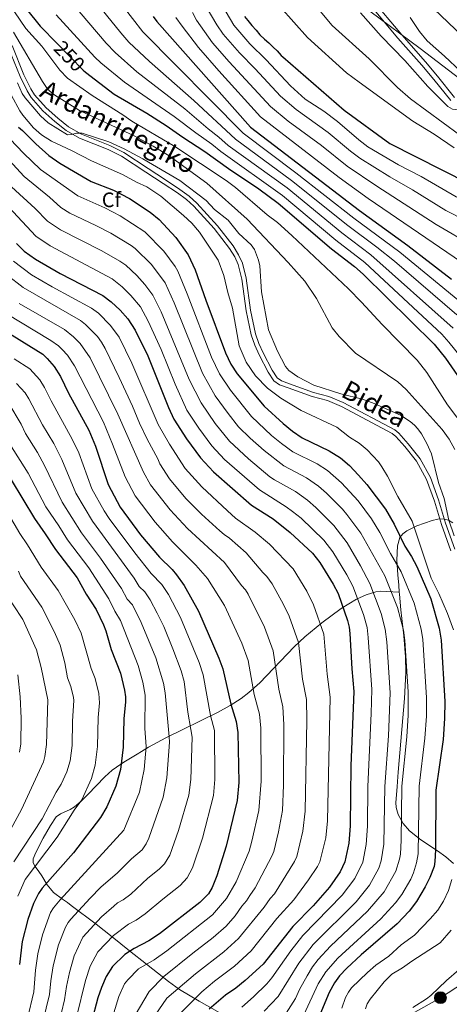
# Model space of a CAD drawing. Extents: x 606577 to 613415, y 789627 to 794364.
# Drawn here: x 607514 to 607719, y 790643 to 791113 of the extents above; entities that cross this region are included whole.
import ezdxf
from ezdxf.enums import TextEntityAlignment as Align

# ---------------------------------------------------------------- set-up
doc = ezdxf.new("R2010")
doc.units = 0
doc.header["$MEASUREMENT"] = 0
for name, pattern in [('DGN Style 3', [119.730758, 85.52197, -34.208788]), ('DGN Style 5', [59.865379, 25.656591, -34.208788]), ('DGN Style 7', [171.04394, 76.969773, -34.208788, 25.656591, -34.208788])]:
    doc.linetypes.add(name, pattern=pattern)
for name, color, linetype in [('Nivel 21', 7, 'Continuous'), ('Nivel 22', 7, 'Continuous'), ('Nivel 32', 7, 'Continuous'), ('Nivel 35', 7, 'Continuous'), ('Nivel 37', 7, 'Continuous'), ('Nivel 4', 7, 'Continuous'), ('Nivel 41', 7, 'Continuous'), ('Nivel 44', 7, 'Continuous'), ('Nivel 5', 7, 'Continuous'), ('Nivel 57', 7, 'Continuous'), ('Nivel 59', 7, 'Continuous')]:
    doc.layers.add(name, color=color, linetype=linetype)
doc.styles.add('Style-arial', font='arial.shx', dxfattribs={"bigfont": 'arialbig.shx'})
doc.styles.add('Style-ariali', font='ariali.shx', dxfattribs={"bigfont": 'arialibig.shx'})

# ---------------------------------------------------------------- blocks, each defined once
blk = doc.blocks.new('5PELE')
at = {"layer": 'Nivel 32', "linetype": 'Continuous', "lineweight": 0}
h = blk.add_hatch(color=9, dxfattribs=at)
edge = h.paths.add_edge_path()
edge.add_arc((0, 0), 2.85, 0, 360)
at = {"layer": 'Nivel 32', "color": 8, "linetype": 'Continuous', "lineweight": 0}
blk.add_circle((0, 0, 0), 2.85, dxfattribs=at)

msp = doc.modelspace()

# ---------------------------------------------------------------- linework, layer by layer
at = {"layer": 'Nivel 21', "color": 7, "linetype": 'DGN Style 3', "lineweight": 0}
for points in [[(607678.51, 791127.15, 316.62), (607696.25, 791105.9, 316.09), (607707.65, 791093.08, 315.2), (607713.36, 791086.2, 314.91), (607721.46, 791076.11, 314.77)], [(607721.64, 790860.4, 235.36), (607717.22, 790872.8, 235.12), (607713.88, 790883.94, 234.12), (607709.94, 790894.56, 234.12), (607705.12, 790903.56, 233.96), (607699.36, 790910.77, 233.79), (607694.82, 790915.78, 233.79), (607692.89, 790917.36, 233.79), (607668.31, 790930.45, 233.79), (607661.39, 790933.34, 233.47), (607654.03, 790935.27, 233.47), (607642.67, 790939.32, 233.47), (607638.78, 790940.78, 233.47), (607636.7, 790942.2, 233.47), (607634.28, 790945.91, 233.63), (607630.05, 790954.12, 234.44), (607628.01, 790958.59, 234.39), (607626.34, 790963.3, 234.24), (607623.97, 790974.5, 233.93), (607621.96, 790989.78, 233.47), (607620.14, 790997.03, 232.93), (607618.27, 791000.95, 232.66), (607615.68, 791005.22, 232.4), (607608.2, 791014.8, 232.13), (607598.43, 791025.6, 231.96), (607594.71, 791028.96, 231.83), (607590.27, 791032.21, 231.74), (607583.44, 791036.79, 231.82), (607575.12, 791042.2, 233.04), (607563.47, 791049.8, 233.63), (607556.86, 791053.09, 234.12), (607543.26, 791058.56, 234.62), (607537.02, 791062.08, 234.98), (607531.88, 791066.15, 235.77), (607526.31, 791071.16, 235.72), (607520.87, 791077.35, 236.69), (607519.08, 791080.18, 237.09), (607515.78, 791086.88, 237.83), (607510.17, 791100.8, 238.41)]]:
    msp.add_polyline3d(points, dxfattribs=at)
at = {"layer": 'Nivel 21', "color": 7, "linetype": 'Continuous', "lineweight": 0}
for points in [[(607719.63, 791074.61, 314.77), (607711.52, 791084.7, 314.91), (607705.86, 791091.54, 315.2), (607694.46, 791104.36, 316.09), (607676.69, 791125.64, 316.62)], [(607508.25, 791100.02, 238.41), (607513.88, 791086.03, 237.83), (607517.27, 791079.16, 237.09), (607519.2, 791076.1, 236.69), (607524.84, 791069.71, 235.72), (607530.55, 791064.56, 235.77), (607535.86, 791060.35, 234.98), (607542.36, 791056.69, 234.62), (607556.01, 791051.19, 234.12), (607562.44, 791048, 233.63), (607573.99, 791040.46, 233.04), (607582.3, 791035.06, 231.82), (607589.09, 791030.51, 231.74), (607593.4, 791027.35, 231.83), (607596.96, 791024.13, 231.96), (607606.61, 791013.47, 232.13), (607613.97, 791004.04, 232.4), (607616.45, 790999.96, 232.66), (607618.18, 790996.32, 232.93), (607619.93, 790989.39, 233.47), (607621.93, 790974.15, 233.93)], [(607621.93, 790974.15, 233.93), (607624.34, 790962.74, 234.24), (607626.08, 790957.81, 234.39), (607628.18, 790953.21, 234.44), (607632.49, 790944.86, 233.63), (607635.19, 790940.72, 233.47), (607637.82, 790938.93, 233.47), (607641.96, 790937.37, 233.47), (607653.42, 790933.29, 233.47), (607660.73, 790931.38, 233.47), (607667.42, 790928.58, 233.79), (607691.73, 790915.63, 233.79), (607693.39, 790914.27, 233.79), (607697.78, 790909.43, 233.79), (607703.38, 790902.42, 233.96), (607708.05, 790893.71, 234.12), (607711.92, 790883.28, 234.12), (607715.26, 790872.16, 235.12), (607719.72, 790859.62, 235.36)]]:
    msp.add_polyline3d(points, dxfattribs=at)
at = {"layer": 'Nivel 22', "color": 30, "linetype": 'DGN Style 5', "lineweight": 30, "elevation": 250, "flags": 128}
msp.add_lwpolyline([(607531.62, 791101.82), (607544, 791089.1), (607545.15, 791088.21)], dxfattribs=at)
at = {"layer": 'Nivel 32', "color": 6, "linetype": 'DGN Style 7', "lineweight": 0}
msp.add_polyline3d([(608166.89, 790975.28, 207.9), (608155.7, 790956.16, 202.81), (608134.37, 790928.67, 201.3), (608108.86, 790897.26, 201.71), (608069.44, 790870.82, 203.24), (608019, 790838.35, 217.59), (607969.49, 790807.66, 231.94), (607924.18, 790777.67, 218.8), (607880.39, 790752.68, 200.26), (607838.88, 790724.83, 204.85), (607838.88, 790726.4, 204.73), (607797, 790697.35, 224.19), (607757.02, 790673.79, 230), (607714.75, 790646.3, 233.09), (607671.59, 790622.2, 232.8), (607630.98, 790595.91, 221.75), (607590.74, 790568.36, 196.95), (607551.14, 790543.73, 173.24), (607510.78, 790517.67, 148.96)], dxfattribs=at)
at = {"layer": 'Nivel 35', "color": 92, "linetype": 'DGN Style 3', "lineweight": 0}
for points in [[(607730.33, 791080, 322.27), (607705.02, 791099.39, 324.3), (607680.98, 791117.32, 324.13)], [(607720.63, 790873, 241.29), (607718.56, 790874.33, 240.81), (607716.08, 790874.83, 240.48), (607713.42, 790874.69, 240.17), (607710.75, 790874.12, 239.81), (607703.39, 790871.55, 238.03), (607698.64, 790869.23, 236.68), (607696.72, 790867.74, 235.99), (607695.32, 790865.96, 235.27), (607694.28, 790862.02, 233.88), (607693.94, 790855.19, 230.74), (607694.4, 790848.16, 227.68), (607694.82, 790843.31, 226.36), (607695.06, 790839.9, 226.03)], [(607695.06, 790839.9, 226.03), (607685.9, 790840.41, 211.27), (607683.8, 790840.09, 210.44), (607679.33, 790838.69, 208.81), (607674.59, 790836.48, 207.17), (607667.3, 790832.09, 204.7), (607658, 790825.29, 201.39), (607649.95, 790818.63, 197.9), (607644.83, 790813.76, 195.34), (607628.5, 790796.68, 186.74), (607623.26, 790792, 184.14), (607619.56, 790789.16, 182.41), (607614.23, 790785.77, 180.07), (607608.17, 790782.42, 177.29), (607583.55, 790770.35, 165.36), (607575.26, 790765.85, 161.67), (607571.95, 790763.9, 160.54), (607569.82, 790762.63, 160.31), (607563.43, 790758.66, 160.52), (607559.99, 790756.34, 160.17), (607557.99, 790754.86, 159.56), (607554.37, 790751.72, 157.75), (607546.35, 790743.33, 152.25), (607543.06, 790740.04, 150.75), (607539.98, 790737.34, 150.28), (607537.88, 790736.08, 150.28), (607533.21, 790734.03, 150.28), (607531.16, 790732.59, 150.28), (607528.38, 790728.54, 150.02), (607524.92, 790722.52, 148.3), (607521.39, 790715.67, 147.9), (607520.21, 790712.54, 148.3), (607520.23, 790710.61, 149.45), (607521.18, 790708.87, 151.35), (607522.94, 790706.54, 153.25), (607524.24, 790704.5, 153.63), (607526.92, 790700.22, 153.69), (607528.39, 790698.27, 154.24), (607529.96, 790696.58, 155.28), (607534.22, 790693.33, 159.18), (607536.51, 790691.68, 162.15), (607538.25, 790690.37, 163.31), (607540.17, 790688.95, 163.95), (607548.41, 790682.84, 164.91), (607550.3, 790681.4, 165.62), (607557.87, 790675.38, 171.06), (607566.19, 790668.71, 177.6), (607574.32, 790662.27, 184.63), (607577.28, 790659.98, 187.42), (607584.82, 790653.96, 195.51), (607590.12, 790650.17, 200.04), (607599.41, 790644.62, 205.97), (607619.23, 790633.5, 216.93)], [(607695.06, 790839.9, 226.03), (607695.13, 790838.96, 225.94), (607695.84, 790831.48, 225.72), (607697.19, 790819.01, 226.06), (607697.99, 790809.04, 226.54), (607698.16, 790801.56, 226.76), (607697.55, 790789.17, 226.68), (607694.51, 790753.9, 226.12), (607694.26, 790749.47, 227.44), (607694.05, 790747.03, 227.42), (607693.41, 790739.49, 225.44), (607693.58, 790737.02, 224.86), (607694.49, 790733.7, 224.8), (607696.88, 790729.51, 225.92), (607699.94, 790726.02, 227.61), (607705.4, 790721.65, 230.75), (607713.39, 790716.41, 235), (607717.3, 790713.6, 236.69), (607720.91, 790710.4, 237.82)]]:
    msp.add_polyline3d(points, dxfattribs=at)
at = {"layer": 'Nivel 4', "color": 30, "linetype": 'Continuous', "lineweight": 30, "flags": 128}
for points, elevation in [([(607512.94, 791123.77), (607516.97, 791118.24), (607523.57, 791110.1), (607531.62, 791101.82)], 250), ([(607711.55, 791118.38), (607728.8, 791101.93), (607735.9, 791095.81), (607743.46, 791090.23), (607748.47, 791087.32), (607754.1, 791084.68), (607772.14, 791077.95), (607779.17, 791075.76), (607792.71, 791073.49), (607805.39, 791072.38), (607817.22, 791072.6), (607834.2, 791074.73), (607841.8, 791076.23), (607847.02, 791078.05), (607849.93, 791079.44), (607857.4, 791083.6), (607862.22, 791087.32), (607864.47, 791089.51), (607867.94, 791093.54), (607871.14, 791098.34), (607874.19, 791103.64), (607875.1, 791106.15), (607875.86, 791109.33), (607875.89, 791114.73)], 325), ([(607577.55, 791114.72), (607579.21, 791112.41), (607624.03, 791061.95), (607660.48, 791034.01), (607676.03, 791022.14), (607699.17, 791005.45), (607719.97, 790989.27)], 275), ([(607621.14, 791114.77), (607622.65, 791112.74), (607624.63, 791110.5), (607626.68, 791108.21), (607628.53, 791106.04), (607630.72, 791103.95), (607632.77, 791102.12), (607634.75, 791100.16), (607636.67, 791098.27), (607638.72, 791096.18), (607639.41, 791095.49), (607668.74, 791069.96), (607690.58, 791054.04), (607727.96, 791035.11)], 300), ([(607545.15, 791088.21), (607558.93, 791077.58), (607574.55, 791068.51), (607583.77, 791062.69), (607591.69, 791057.05), (607602.15, 791050.29), (607613.47, 791042.08), (607627.91, 791032.4), (607637.2, 791025.66), (607662.71, 791003.88), (607673.73, 790995.33), (607677.77, 790991.77), (607711.74, 790958.3), (607717.16, 790951.6), (607727.19, 790937.19)], 250), ([(607513.13, 791061.86), (607515.03, 791060.31), (607521.42, 791053.92), (607527.72, 791048.29), (607532.94, 791044.66), (607547.85, 791035.95), (607558.6, 791031.79), (607566.15, 791027.79), (607576, 791021.36), (607580.38, 791017.79), (607588.4, 791009.19), (607594.22, 791000.99), (607597.55, 790993.75), (607602.59, 790979.37), (607612.09, 790954.19), (607614.68, 790948.68), (607617.61, 790944.2), (607630.47, 790928.62), (607639.57, 790920.36), (607644.1, 790916.73), (607648.7, 790913.65), (607661.51, 790907.38), (607667.03, 790904.04), (607671.33, 790900.3), (607675.58, 790895.76), (607679.6, 790891.37), (607688.42, 790879.46), (607692.62, 790872.33), (607697.76, 790861.9), (607700.88, 790856.99), (607703.48, 790852.14), (607710.14, 790836.7), (607714.08, 790822.74), (607715.05, 790817.05), (607716.91, 790787.72), (607716.76, 790779.6), (607716.02, 790769.63), (607712.62, 790745.33), (607712.45, 790716.82), (607712.14, 790711.38), (607711.68, 790708.92), (607709.75, 790703.66), (607707.48, 790699.15), (607703.36, 790692.24), (607699.79, 790687.65), (607694.02, 790681.53), (607676.86, 790666.77), (607670.02, 790660.31), (607666.56, 790656.67), (607664.11, 790653.37), (607661.63, 790648.78), (607654.22, 790631.27)], 225), ([(607512.19, 791006.39), (607515.91, 791002.75), (607521.33, 790998.88), (607533.05, 790992.09), (607553.38, 790981.56), (607557.46, 790978.56), (607561.75, 790974.48), (607565.43, 790970.42), (607568.95, 790965), (607574.88, 790952.72), (607584.8, 790928.13), (607587.38, 790922.54), (607593.43, 790913.11), (607600.15, 790903.98), (607606.4, 790897.28), (607624.46, 790881.46), (607634.75, 790874.98), (607642.95, 790868.36), (607653.61, 790858.54), (607657.13, 790854.12), (607663.57, 790843.79), (607665.91, 790839.24), (607670.3, 790826.33), (607671.17, 790823.19), (607671.53, 790820.22), (607672.39, 790803.23), (607673.32, 790792.49), (607671.99, 790757), (607671.65, 790728.27), (607671.02, 790720.03), (607669.03, 790711.09), (607666.83, 790706.43), (607661.71, 790699.07), (607653.86, 790690.1), (607644.27, 790680.36), (607630, 790662.35), (607621.53, 790654.47), (607616.94, 790650.78), (607612.05, 790647.45), (607604.26, 790640.74)], 200), ([(607503.27, 790966.76), (607524.75, 790953.46), (607526.93, 790951.49), (607530.22, 790947.59), (607533.16, 790942.91), (607537.09, 790934.92), (607546.79, 790917.17), (607550.01, 790909.54), (607555.96, 790891.36), (607561.69, 790880.49), (607571.51, 790867.24), (607580.52, 790856.64), (607586.59, 790850.68), (607588.68, 790848.19), (607592.27, 790843.11), (607599.2, 790830.75), (607608.91, 790808.43), (607610.81, 790803.35), (607614.56, 790786.37), (607617.14, 790778.11), (607617.97, 790772.97), (607618.44, 790749), (607617.68, 790740.47), (607612.41, 790718.68), (607607.9, 790704.42), (607605.7, 790698.95), (607603.86, 790695.89), (607599.86, 790691.79), (607580.46, 790676.75), (607575.44, 790673.51), (607568.44, 790669.73), (607563.99, 790666.92), (607558.07, 790661.17), (607555.04, 790656.39), (607552.8, 790651.17), (607551.11, 790646.23), (607548.1, 790634.78)], 175), ([(607509.68, 790893.6), (607520.76, 790875.03), (607525.96, 790867.78), (607530.76, 790860.28), (607541.15, 790846.69), (607545.56, 790839.01), (607550.25, 790831.67), (607553.7, 790824.29), (607554.84, 790821.39), (607557.5, 790812.45), (607561.82, 790801.26), (607563.83, 790793.09), (607564.26, 790790), (607564.24, 790787.5), (607563.42, 790779.41), (607563.2, 790765.86), (607561.87, 790755.18), (607559.65, 790747.26), (607555.39, 790737.34), (607552.33, 790732.28), (607539.49, 790715.42), (607524.42, 790698.56), (607522.68, 790696.11), (607520.27, 790691.34), (607517.59, 790683.57), (607514.94, 790673.06), (607513.59, 790662.18)], 150)]:
    msp.add_lwpolyline(points, dxfattribs=dict(at, elevation=elevation))
at = {"layer": 'Nivel 5', "color": 30, "linetype": 'Continuous', "lineweight": 0, "flags": 128}
for points, elevation in [([(607909.05, 790929.74), (607906.79, 790927.79), (607896.97, 790922.2), (607890.18, 790919.67), (607887.76, 790919.07), (607881.27, 790918.24), (607874.15, 790917.82), (607864.1, 790918.06), (607850.03, 790921.7), (607819.99, 790925.14), (607789.39, 790933.76), (607760.54, 790949.99), (607757.96, 790951.68), (607753.18, 790955.68), (607749.5, 790958.14), (607746.85, 790960.57), (607733, 790971.38), (607695.31, 791002.17), (607673.36, 791018.49), (607645.71, 791040.09), (607620.46, 791059.03), (607572.56, 791107.44), (607552.82, 791133.05)], 270), ([(607543.51, 791129.77), (607562.03, 791106.98), (607565.91, 791102.47), (607575.69, 791093.22), (607596.97, 791074.58), (607616.9, 791056.11), (607643.58, 791036.48), (607670.57, 791014.93), (607684.39, 791004.62), (607692.74, 790997.87), (607722.65, 790972.35)], 265), ([(607506.14, 791124.63), (607516.74, 791109), (607524.3, 791100.49), (607532.98, 791089.16), (607536.65, 791085.32), (607548.41, 791076.94), (607563.02, 791067.81), (607567.3, 791064.74), (607587.8, 791052.73), (607612.43, 791036.43), (607616.87, 791033.05), (607632, 791020.08), (607636.86, 791016.3), (607643.8, 791010.17), (607670.75, 790984.72), (607677.09, 790978.35), (607686.84, 790967.68), (607703.57, 790950.64), (607708.21, 790944.72), (607718.05, 790929.31), (607727, 790917.56)], 245), ([(607534.77, 791125.81), (607555.01, 791102.04), (607559.27, 791097.51), (607569.74, 791088.27), (607592.57, 791070.61), (607603.82, 791061.09), (607608.91, 791057.19), (607613.33, 791053.19), (607641.45, 791032.88), (607667.68, 791011.46), (607681.48, 791000.99), (607720.83, 790965.94)], 260), ([(607602.27, 791120.19), (607607.99, 791110.73), (607611, 791106.35), (607618.76, 791097.37), (607626.3, 791089.72), (607638.38, 791076.69), (607645.81, 791070.28), (607661.13, 791059.41), (607671.72, 791050.5), (607676.31, 791047.09), (607690.56, 791038.12), (607701.4, 791031.9), (607717.36, 791022.12), (607736.5, 791012.39)], 290), ([(607778.08, 791001.48), (607766.1, 791006.57), (607750.54, 791014.33), (607742.37, 791019.88), (607722.26, 791028.62), (607705.47, 791038.26), (607694.72, 791043.92), (607680.11, 791052.56), (607675.71, 791055.81), (607665.57, 791064.65), (607659.03, 791069.47), (607650.08, 791075.32), (607643.17, 791081.6), (607631.48, 791094), (607623.65, 791101.71), (607616.07, 791110.56), (607610.29, 791120.24)], 295), ([(607638.16, 791119.41), (607651.21, 791104.68), (607669.92, 791087.9), (607675.84, 791083.3), (607701.5, 791064.74), (607711.67, 791058.57), (607721.29, 791052)], 305), ([(607655.68, 791119.2), (607663.01, 791110.48), (607680.68, 791094.52), (607694.16, 791080.89)], 310), ([(607531.15, 791115.51), (607549.7, 791095.28), (607552.57, 791092.58), (607563.78, 791083.3), (607587.61, 791067.05), (607597.84, 791059.19), (607605.53, 791053.74), (607609.76, 791050.27), (607639.32, 791029.27), (607664.78, 791007.99), (607678.56, 790997.36), (607715.38, 790962.99), (607718.73, 790959.28), (607731.57, 790943.45)], 255), ([(607724.76, 790997.51), (607680.16, 791027.91), (607666.35, 791037.88), (607628.81, 791066.86), (607608.95, 791088.76), (607599.22, 791099.93), (607591.28, 791110.07), (607588.4, 791114.2)], 280), ([(607596.25, 791116.64), (607598.17, 791113.01), (607605.91, 791102.17), (607613.78, 791093.14), (607633.6, 791071.77), (607642.01, 791064.83), (607657.98, 791053.19), (607670.24, 791043.27), (607684.3, 791033.67), (607712.69, 791015.5), (607730.64, 791004.94)], 285), ([(607676.56, 791116.4), (607686.35, 791105.38), (607697.74, 791093.76), (607708.74, 791081.23), (607718.33, 791071.75), (607720.47, 791070.44), (607725.76, 791069.87), (607728.43, 791069.04), (607732.77, 791066.46), (607739.81, 791061), (607744.51, 791058.35), (607760.41, 791051.89), (607774.31, 791047.01), (607780.09, 791045.32), (607797.88, 791041.47), (607811.83, 791039.28)], 315), ([(607700.25, 791114.2), (607704.79, 791107.54), (607708.45, 791103.16), (607716.74, 791095.85), (607724.56, 791088.42), (607734.23, 791080.1), (607738.56, 791077.34), (607751.46, 791070.4), (607759.31, 791065.25), (607764.7, 791062.57), (607781.16, 791057.72), (607800.38, 791054.32)], 320), ([(607510.8, 791107.26), (607524.66, 791083.69), (607526.59, 791080.84), (607528.36, 791078.87), (607530.46, 791077.18), (607542.35, 791069.89), (607568.36, 791057.73), (607577.43, 791052.89), (607585.08, 791048.22), (607603.11, 791035.18), (607622.48, 791017.91), (607641.92, 790997.27), (607649.91, 790988.33), (607655.56, 790980.07), (607663.07, 790966.08), (607666.36, 790961.94), (607674.19, 790954.03), (607694.32, 790940.29), (607698.42, 790936.72), (607715.59, 790917.62), (607718.96, 790913), (607721.68, 790907.99)], 240), ([(607721.26, 790866.8), (607718.73, 790874.29), (607716.46, 790884.59), (607713.81, 790892.28), (607710.45, 790905.87), (607708.32, 790910.94), (607705.74, 790915.46), (607704.01, 790917.8), (607702.37, 790919.69), (607700.32, 790921.37), (607695.6, 790924.46), (607683.05, 790930), (607677.54, 790932), (607667.16, 790934.6), (607654.21, 790938.78), (607646.59, 790942.67), (607642.39, 790945.78), (607640.79, 790947.7), (607636.84, 790954.93), (607632.65, 790965.16), (607629.27, 790983.21), (607628.49, 790995.73), (607627.87, 790998.32), (607625.95, 791003.42), (607624.32, 791005.76), (607618.38, 791011.16), (607613.38, 791017.42), (607606.75, 791022.65), (607602.87, 791026.83), (607590.21, 791036.49), (607572.56, 791046.7), (607563.58, 791051.54), (607556.28, 791054.92), (607543.6, 791058.95), (607540.88, 791059.1), (607538.42, 791058.38), (607536.64, 791058.29), (607527.41, 791063.91), (607523.63, 791067.33), (607516.36, 791075.84), (607514.99, 791077.93), (607512.62, 791083.12)], 235), ([(607694.16, 791080.89), (607700.51, 791075.42), (607723.86, 791058.3)], 310), ([(607509.78, 791076.97), (607513.74, 791069.69), (607515.22, 791067.65), (607520.4, 791061.61), (607524.22, 791058.28), (607528.97, 791055.26), (607538.46, 791050.78), (607548, 791045.74), (607562.91, 791039.37), (607569.55, 791035.69), (607574.5, 791033.41), (607581.1, 791029), (607591.95, 791019.75), (607596.05, 791015.98), (607599.62, 791011.83), (607608.51, 790998.43), (607611.3, 790991), (607613.1, 790983.02), (607615.47, 790975.5), (607618.55, 790957.42), (607622, 790949.71), (607626.33, 790943.23), (607632.07, 790937.25), (607638.43, 790932.5), (607648.15, 790926.6), (607665.24, 790918.72), (607671.31, 790913.95), (607675.88, 790911.08), (607679.8, 790907.9), (607685.19, 790902.17), (607686.82, 790899.79), (607689.51, 790895.34), (607694.35, 790885.53), (607701.2, 790873.76), (607710.37, 790846.51), (607714.01, 790839.33), (607718.18, 790829.73), (607721.02, 790821.96)], 230), ([(607509.13, 791056.09), (607515.48, 791049.4), (607523.69, 791041.73), (607541.51, 791029.07), (607554.38, 791023.39), (607561.75, 791019.5), (607573.48, 791011.9), (607582.57, 791002.72), (607588.06, 790995.31), (607589.26, 790993.12), (607593.81, 790982.33), (607605.4, 790952.04), (607609.25, 790944.06), (607614.38, 790936.36), (607624.4, 790923.69), (607634.07, 790914.75), (607638.81, 790910.86), (607644.27, 790906.94), (607655.8, 790901.1), (607660.79, 790897.95), (607667.42, 790892.14), (607675.36, 790883.5), (607681.77, 790874.89), (607685.73, 790868.37), (607690.92, 790858.28), (607695.97, 790849.56), (607702.17, 790834.62), (607705.57, 790822.24), (607706.36, 790817.29), (607708.14, 790789.68), (607708.02, 790780.67), (607707.33, 790770.2), (607704.57, 790747.28), (607704.09, 790714.96), (607703.38, 790710.67), (607701.9, 790705.9), (607700.54, 790702.88), (607696.28, 790695.56), (607693.29, 790691.52), (607686.25, 790683.92), (607665.73, 790665.2), (607659.93, 790658.67), (607656.36, 790652.89), (607649.54, 790638.19)], 220), ([(607503.24, 791051.88), (607515.83, 791038.4), (607527.94, 791028.54), (607533.42, 791023.53), (607537.64, 791020.85), (607550.16, 791014.99), (607557.35, 791011.21), (607566.95, 791005.44), (607568.92, 791003.89), (607576.71, 790996.29), (607583.26, 790987.54), (607587.6, 790978), (607601.08, 790944.38), (607607.15, 790933.57), (607613.3, 790925.18), (607618.34, 790918.76), (607623.81, 790913.41), (607630.47, 790907.53), (607639.85, 790900.24), (607650.8, 790894.42), (607656.45, 790890.53), (607660.37, 790887.09), (607667.88, 790879.46), (607670.1, 790877.03), (607676.67, 790868.03), (607688.12, 790847.71), (607694.18, 790832.64), (607697.06, 790821.73), (607697.72, 790816.77), (607699.31, 790792.26), (607699.25, 790781.13), (607698.64, 790770.78), (607696.37, 790747.2), (607696, 790721.51), (607695.69, 790714.84), (607695.2, 790712.39), (607693.47, 790706.63), (607687.86, 790696.77), (607679.96, 790687.57), (607662.27, 790670.89), (607656.4, 790664.58), (607653.69, 790661.03)], 215), ([(607509.88, 791033.46), (607521.13, 791023), (607527.04, 791016.99), (607533.23, 791012.95), (607552.95, 791002.92), (607561.64, 790997.98), (607564.39, 790995.93), (607569.77, 790991.04), (607573.57, 790986.73), (607577.36, 790981.74), (607581.38, 790973.67), (607594.73, 790941.36), (607600.38, 790930.22), (607607.17, 790920.48), (607613.98, 790912.01), (607623.05, 790903.54), (607633.29, 790895.03), (607635.42, 790893.53), (607645.45, 790887.94)], 210), ([(607503.94, 791028.51), (607521.47, 791009.87), (607528.36, 791005.29), (607557.9, 790989.52), (607562.72, 790985.68), (607566.83, 790981.51), (607571.4, 790976.08), (607575.16, 790969.33), (607581.31, 790955.71), (607587.99, 790939.12), (607593.53, 790926.84), (607599.27, 790918.15), (607605.53, 790909.78), (607611.58, 790903.21), (607628.26, 790888.69), (607640.99, 790880.7), (607644.08, 790878.44)], 205), ([(607510.83, 790997.92), (607519.45, 790991.45), (607529.22, 790985.71), (607548.09, 790975.55), (607551.35, 790973.15), (607557.15, 790967.28), (607561.2, 790961.71), (607567.32, 790949.16), (607579.91, 790919.94), (607585.37, 790910.5), (607592.74, 790898.89), (607600.69, 790890.12), (607612.97, 790878.73), (607616.89, 790875.3), (607626.25, 790868.61), (607633.06, 790862.88), (607644.35, 790851.07), (607650.84, 790840.4), (607654.16, 790833.87), (607658.98, 790819.9), (607660.61, 790800.81), (607662.08, 790789.74), (607660.86, 790730.71), (607660, 790722.66), (607657.17, 790711.19), (607656, 790708.96), (607651.7, 790702.51), (607644.67, 790692.96), (607636.55, 790684.08)], 195), ([(607507.6, 790991.42), (607515.4, 790985.28), (607542.8, 790969.54), (607545.25, 790967.74), (607550.83, 790961.89), (607552.85, 790959.28), (607554.63, 790956.16), (607561.28, 790942.45), (607567.57, 790928.76), (607570.97, 790920.53), (607574.67, 790912.89), (607579.7, 790903.56), (607580.68, 790901.11), (607585.24, 790893.94), (607593.15, 790884.68), (607600.56, 790877.07), (607609.31, 790869.15), (607611.42, 790867.35), (607613.95, 790865.75), (607621.94, 790858.67), (607629.86, 790849.25), (607631.85, 790847.43), (607634.36, 790843.86), (607639.82, 790833.99)], 190), ([(607513.45, 790977.74), (607535.17, 790965.23), (607539.39, 790961.87), (607542.55, 790958.67), (607547.48, 790951.75), (607560.65, 790924.9), (607572.83, 790897.12), (607576.16, 790891.12), (607585.64, 790879.26), (607593.88, 790870.26), (607611.6, 790853.98), (607619.64, 790843.08), (607621.59, 790841.08), (607622.86, 790838.93), (607630.67, 790823.14), (607634.8, 790811.82), (607637.48, 790793.51), (607639.5, 790785.17), (607639.96, 790776.78), (607639.82, 790747.7), (607639.27, 790735.59), (607637.39, 790725.48), (607635.09, 790716.1), (607634.18, 790713.78), (607626.28, 790698.69)], 185), ([(607558.77, 790639.06), (607561.14, 790646.89), (607563.87, 790652.87), (607565.35, 790654.89), (607570.51, 790660.01), (607577.92, 790664.33), (607584.03, 790668.72), (607605.89, 790685.9), (607612.58, 790693.65), (607617.09, 790701.55), (607623.3, 790716.23), (607624.66, 790720.99), (607627.97, 790735.59), (607629.14, 790749.6), (607628.96, 790775.03), (607628.32, 790781.64), (607625.74, 790791.1), (607622.88, 790807.32), (607619.91, 790815.48), (607611.59, 790833.59), (607603.39, 790846.42), (607597.96, 790852.75), (607586.77, 790863.91), (607578.49, 790873.24), (607568.92, 790885.81), (607564.05, 790894.91), (607558.11, 790910.49), (607553.72, 790921.03), (607539.98, 790947.96), (607536.53, 790952.97), (607534.01, 790955.76), (607532.22, 790957.51), (607528.62, 790960.04), (607507.32, 790972.93)], 180), ([(607511.07, 790951.29), (607518.5, 790946.51), (607523.29, 790941.34), (607525.65, 790937.59), (607528.79, 790931.2), (607538.86, 790912.98), (607541.95, 790906.35), (607548.24, 790889.23), (607554.14, 790878.67), (607556.53, 790875.07), (607568.75, 790858.75), (607576.58, 790848.77), (607581.62, 790843.49), (607584.79, 790838.77), (607590.49, 790827.84), (607599.54, 790806.26), (607601.44, 790800.49), (607604.89, 790781.07), (607606.86, 790773.91), (607607.01, 790750.41), (607606.31, 790742.79), (607601.01, 790722.41), (607596.25, 790708.24), (607593.77, 790703.46), (607590.36, 790699.89), (607582.09, 790693.41), (607573.62, 790686.26), (607569.3, 790683.28), (607565.78, 790681.38), (607558.56, 790676), (607550.99, 790668.16), (607547.42, 790661.34), (607545.1, 790654.55), (607540.88, 790637.05)], 170), ([(607512.25, 790939.56), (607516.37, 790935.08), (607518.13, 790932.27), (607524.59, 790919.86), (607530, 790910.87), (607533.88, 790903.16), (607540.52, 790887.1), (607548.47, 790873.72), (607568.41, 790846.65), (607570.86, 790842.65), (607573.44, 790840.12), (607576.01, 790836.25), (607579.44, 790829.92), (607582.52, 790823.43), (607586.95, 790812.82), (607590.84, 790802.39), (607592.34, 790797.27), (607594.09, 790782.59), (607595.57, 790774.31), (607596.09, 790770.66), (607595.54, 790750.51), (607594.47, 790742.97), (607589.6, 790726.14), (607585.46, 790714.41), (607582.95, 790710.21), (607580.38, 790707.65), (607574.92, 790703.39), (607566.78, 790695.78), (607563.17, 790693.04), (607560.53, 790691.62), (607558.63, 790689.99), (607552.85, 790684.82), (607543.91, 790675.15), (607539.81, 790666.29), (607537.49, 790658.29)], 165), ([(607508.61, 790930.02), (607514.38, 790920.13), (607516.54, 790915.62), (607522.25, 790906.52), (607525.64, 790900.3), (607534.04, 790882.8), (607543.25, 790868.26), (607552.34, 790856.19), (607562.36, 790841.66), (607565.14, 790836.53), (607567.69, 790833.85), (607571.76, 790825.49), (607578.77, 790808.47), (607582.47, 790796.44), (607583.3, 790791.89), (607585.14, 790770.83), (607585.23, 790768.33), (607584.09, 790751.26), (607582.29, 790742.04), (607575.41, 790722.41), (607574.15, 790719.71), (607572.19, 790716.93)], 160), ([(607509.01, 790910.5), (607517.74, 790896.78), (607526.3, 790880.66), (607532.42, 790871.61), (607536.58, 790864.83), (607546.75, 790851.44), (607556.3, 790836.67), (607559.18, 790830.84), (607561.9, 790826.34), (607570.29, 790804.87), (607572.5, 790796.95), (607573.74, 790790.74), (607573.55, 790774.8), (607574.17, 790766.28), (607573.16, 790755.24), (607570.9, 790744.44), (607563.56, 790726.32), (607533.01, 790693.09), (607529.83, 790689.23), (607528.51, 790686.95), (607524.61, 790676.3), (607522.44, 790667.28), (607521.27, 790659.5), (607520.5, 790649.09), (607517.46, 790636.39)], 155), ([(607501.67, 790888.24), (607513.83, 790867.83), (607517.5, 790862.46), (607523.98, 790851.78), (607532.09, 790840.77), (607540.12, 790826.61), (607543.07, 790820.32), (607547.95, 790803.38), (607549.83, 790798.66), (607551.6, 790791.55), (607551.92, 790787.08), (607551.23, 790780.11), (607550.96, 790766.29)], 145), ([(607645.45, 790887.94), (607651.16, 790883.78), (607655.17, 790880.28), (607663.8, 790871.74), (607670.16, 790863.4), (607676.51, 790852.52), (607680.98, 790844.09), (607686.36, 790829.7), (607688.38, 790822.3), (607689.07, 790816.25), (607690.67, 790791.83), (607689.95, 790771.35), (607688.19, 790747.13), (607687.64, 790719.6), (607686.5, 790711.65), (607685.32, 790708.12), (607680.88, 790700.03), (607674.42, 790692.06), (607653.88, 790671.61), (607647.04, 790662.81), (607637.15, 790646.85), (607630.45, 790639.92)], 210), ([(607644.08, 790878.44), (607648.14, 790875.17), (607659.11, 790864.71), (607663.39, 790859.19), (607670.04, 790848.16), (607672.9, 790842.79), (607677.93, 790829.2), (607679.69, 790822.98), (607680.26, 790818.23), (607681.92, 790793.41), (607681.72, 790782.04), (607680.03, 790747.06), (607679.82, 790728.19), (607679.31, 790719.39), (607677.72, 790710.93), (607673.83, 790703.2), (607667.8, 790695.24), (607649.07, 790675.99), (607643.27, 790668.69), (607634.12, 790655.75), (607631.74, 790652.89), (607625.48, 790646.71), (607619.87, 790641.85)], 205), ([(607513.13, 790849.88), (607514.1, 790847.58), (607524.35, 790832.73), (607530.36, 790820.79)], 140), ([(607506.01, 790840.84), (607515.3, 790826.82), (607521.8, 790812.39), (607523.95, 790803.93), (607527.13, 790788.48), (607526.5, 790767.13), (607525.76, 790761.38), (607525.14, 790758.96), (607514.66, 790736.15), (607504.3, 790717.4)], 135), ([(607639.82, 790833.99), (607642.41, 790828.51), (607646.89, 790815.86), (607648.84, 790798.39), (607650.68, 790788.7), (607650.96, 790778.69), (607650.09, 790735.39), (607649.07, 790725.72), (607646.13, 790713.64), (607645.06, 790711.33), (607635.48, 790695.82), (607633.37, 790693.69), (607630.54, 790689.56), (607618.34, 790674.53), (607611.28, 790668.17), (607597.76, 790657.74), (607583.97, 790646.09), (607575.01, 790632.81)], 190), ([(607530.36, 790820.79), (607533.12, 790814.62), (607535.25, 790806.13), (607536.61, 790798.98), (607538.16, 790794.92), (607539.44, 790789.56), (607539.62, 790788.16), (607538.91, 790778.31), (607538.73, 790766.71), (607537.8, 790759.31), (607536.19, 790754.05), (607533.59, 790748.18), (607531.16, 790744.38), (607524.41, 790731.72), (607511.01, 790711.12)], 140), ([(607512.91, 790800.5), (607513.99, 790789.88), (607514.42, 790779.72), (607514.26, 790767.56), (607513.72, 790763.44)], 130), ([(607550.96, 790766.29), (607549.86, 790757.35), (607548.05, 790750.91), (607543.45, 790740.78), (607539.78, 790735.75), (607531.69, 790722.96), (607516.35, 790702.74), (607512.85, 790694.7)], 145), ([(607572.19, 790716.93), (607567.11, 790712.58), (607560.53, 790705.83), (607552.5, 790698.99), (607547.34, 790693.84), (607538.18, 790683.82), (607536.83, 790682.14), (607535.65, 790679.93), (607532.27, 790671.46), (607529.76, 790661.57), (607528.55, 790654.36), (607527.96, 790647.84), (607524.86, 790634.76)], 160), ([(607626.28, 790698.69), (607623.62, 790695.16), (607622.16, 790692.56), (607619.89, 790689.94), (607616.62, 790685.36), (607612.35, 790680.45), (607606.16, 790675.02), (607596.44, 790667.62), (607582.6, 790656.34), (607575.56, 790649.27), (607568.85, 790637.93)], 185), ([(607720.24, 790702.73), (607718.61, 790697.5), (607716.21, 790692.45), (607713.45, 790688.03), (607709.89, 790683.95), (607702.42, 790676.19), (607696.03, 790671.48), (607690.08, 790666.12), (607683.88, 790661.75), (607679.93, 790658.33), (607672.29, 790650.96), (607670.79, 790648.93), (607669.38, 790646.42), (607667.69, 790641.37)], 230), ([(607636.55, 790684.08), (607624.33, 790668.62), (607616.41, 790661.32), (607606.85, 790654.17), (607600.81, 790649.07), (607589.5, 790637.74)], 195), ([(607714.61, 790672.51), (607719.84, 790678.46)], 235), ([(607678.97, 790641.04), (607679.8, 790643.41), (607681.15, 790645.57), (607687.81, 790653.88), (607691.56, 790657.55), (607696.55, 790660.48), (607701.1, 790663.81), (607714.61, 790672.51)], 235), ([(607653.69, 790661.03), (607651.01, 790656.8), (607647.38, 790650.16), (607645.47, 790645.92), (607641, 790638.88)], 215), ([(607537.49, 790658.29), (607536.06, 790651.61), (607535.17, 790645.24), (607532.27, 790633.14)], 165), ([(607723.48, 790659.63), (607717.64, 790654.55), (607710.2, 790647.38), (607708.07, 790645.77), (607701.51, 790641.68)], 235)]:
    msp.add_lwpolyline(points, dxfattribs=dict(at, elevation=elevation))
at = {"layer": 'Nivel 57', "color": 92, "linetype": 'DGN Style 3', "lineweight": 0}
for points in [[(607730.33, 791080, 322.27), (607705.02, 791099.39, 324.3), (607680.98, 791117.32, 324.13)], [(607720.91, 790710.4, 237.82), (607717.3, 790713.6, 236.69), (607713.39, 790716.41, 235), (607705.4, 790721.65, 230.75), (607699.94, 790726.02, 227.61), (607696.88, 790729.51, 225.92), (607694.49, 790733.7, 224.8), (607693.58, 790737.02, 224.86), (607693.41, 790739.49, 225.44), (607694.05, 790747.03, 227.42), (607694.26, 790749.47, 227.44), (607694.51, 790753.9, 226.12), (607697.55, 790789.17, 226.68), (607698.16, 790801.56, 226.76), (607697.99, 790809.04, 226.54), (607697.19, 790819.01, 226.06), (607695.84, 790831.48, 225.72), (607695.13, 790838.96, 225.94), (607695.06, 790839.9, 226.03), (607685.9, 790840.41, 211.27), (607683.8, 790840.09, 210.44), (607679.33, 790838.69, 208.81), (607674.59, 790836.48, 207.17), (607667.3, 790832.09, 204.7), (607658, 790825.29, 201.39), (607649.95, 790818.63, 197.9), (607644.83, 790813.76, 195.34), (607628.5, 790796.68, 186.74), (607623.26, 790792, 184.14), (607619.56, 790789.16, 182.41), (607614.23, 790785.77, 180.07), (607608.17, 790782.42, 177.29), (607583.55, 790770.35, 165.36), (607575.26, 790765.85, 161.67), (607571.95, 790763.9, 160.54), (607569.82, 790762.63, 160.31), (607563.43, 790758.66, 160.52), (607559.99, 790756.34, 160.17), (607557.99, 790754.86, 159.56), (607554.37, 790751.72, 157.75), (607546.35, 790743.33, 152.25), (607543.06, 790740.04, 150.75), (607539.98, 790737.34, 150.28), (607537.88, 790736.08, 150.28), (607533.21, 790734.03, 150.28), (607531.16, 790732.59, 150.28), (607528.38, 790728.54, 150.02), (607524.92, 790722.52, 148.3), (607521.39, 790715.67, 147.9), (607520.21, 790712.54, 148.3), (607520.23, 790710.61, 149.45), (607521.18, 790708.87, 151.35), (607522.94, 790706.54, 153.25), (607524.24, 790704.5, 153.63), (607526.92, 790700.22, 153.69), (607528.39, 790698.27, 154.24), (607529.96, 790696.58, 155.28), (607534.22, 790693.33, 159.18), (607536.51, 790691.68, 162.15), (607538.25, 790690.37, 163.31), (607540.17, 790688.95, 163.95), (607548.41, 790682.84, 164.91), (607550.3, 790681.4, 165.62), (607557.87, 790675.38, 171.06), (607566.19, 790668.71, 177.6), (607574.32, 790662.27, 184.63), (607577.28, 790659.98, 187.42), (607584.82, 790653.96, 195.51), (607590.12, 790650.17, 200.04), (607599.41, 790644.62, 205.97), (607619.23, 790633.5, 216.93)]]:
    msp.add_polyline3d(points, dxfattribs=at)
at = {"layer": 'Nivel 59', "color": 7, "linetype": 'Continuous', "lineweight": 0}
msp.add_polyline3d([(607720.63, 790873, 241.29), (607718.56, 790874.33, 240.81), (607716.08, 790874.83, 240.48), (607713.42, 790874.69, 240.17), (607710.75, 790874.12, 239.81), (607703.39, 790871.55, 238.03), (607698.64, 790869.23, 236.68), (607696.72, 790867.74, 235.99), (607695.32, 790865.96, 235.27), (607694.28, 790862.02, 233.88), (607693.94, 790855.19, 230.74), (607694.4, 790848.16, 227.68), (607694.82, 790843.31, 226.36), (607695.06, 790839.9, 226.03), (607695.13, 790838.96, 225.94), (607695.84, 790831.48, 225.72), (607697.19, 790819.01, 226.06), (607697.99, 790809.04, 226.54), (607698.16, 790801.56, 226.76), (607697.55, 790789.17, 226.68), (607694.51, 790753.9, 226.12), (607694.26, 790749.47, 227.44), (607694.05, 790747.03, 227.42), (607693.41, 790739.49, 225.44), (607693.58, 790737.02, 224.86), (607694.49, 790733.7, 224.8), (607696.88, 790729.51, 225.92), (607699.94, 790726.02, 227.61), (607705.4, 790721.65, 230.75), (607713.39, 790716.41, 235), (607717.3, 790713.6, 236.69), (607720.91, 790710.4, 237.82)], dxfattribs=at)

# ---------------------------------------------------------------- block references
at = {"layer": 'Nivel 32', "color": 8, "linetype": 'Continuous', "lineweight": 0}
msp.add_blockref('5PELE', (607714.75, 790646.3, 233.09), dxfattribs=at)

# ---------------------------------------------------------------- texts
at = {"layer": 'Nivel 37', "color": 92, "linetype": 'Continuous', "lineweight": 0, "style": 'Style-arial'}
msp.add_text('Cf', height=7, dxfattribs=at).set_placement((607557.54, 791027.21, 222.58), align=Align.MIDDLE_CENTER)
at = {"layer": 'Nivel 41', "color": 7, "linetype": 'Continuous', "lineweight": 0, "style": 'Style-ariali'}
msp.add_text('250', height=7, rotation=314.2091, dxfattribs=at).set_placement((607537.5, 791095.78, 250), align=Align.MIDDLE_CENTER)
at = {"layer": 'Nivel 44', "color": 7, "linetype": 'Continuous', "lineweight": 0, "style": 'Style-ariali'}
for s, rotation, p in [('Ardanridegiko', 332.4129, (607558.72, 791057.99, 237.49)), ('Bidea', 331.9111, (607681.1, 790925.88, 234.16))]:
    msp.add_text(s, height=9, rotation=rotation, dxfattribs=at).set_placement(p, align=Align.CENTER)

doc.saveas('drawing.dxf')
